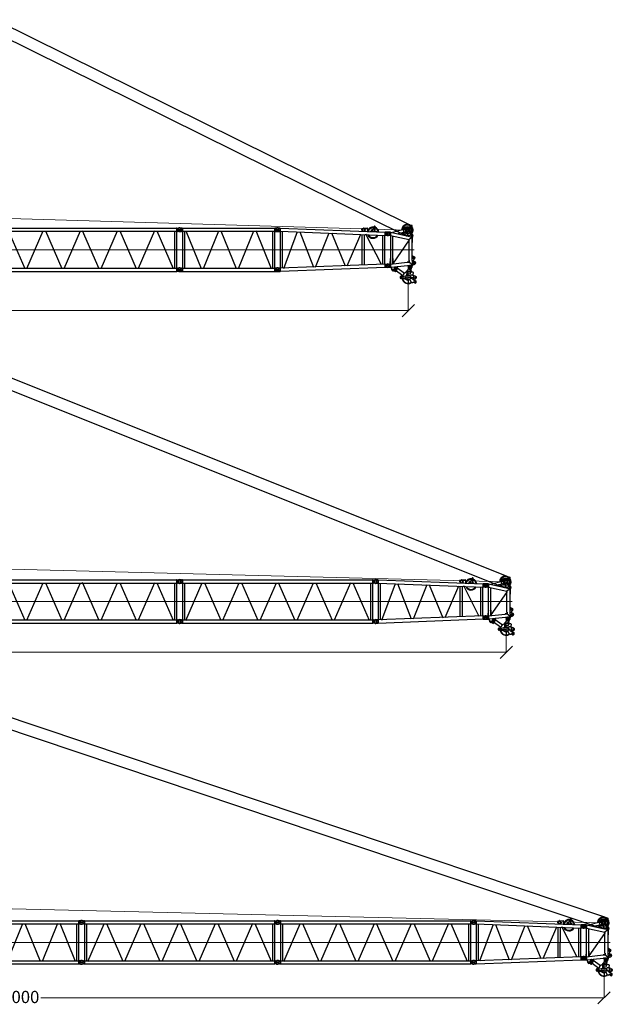
# Model space of a CAD drawing. Units: millimetres. Extents: x 0 to 1255113, y 0 to 538472.
# Drawn here: x 134721 to 171312, y 291547 to 351852 of the extents above; entities that cross this region are included whole.
import ezdxf

# ---------------------------------------------------------------- set-up
doc = ezdxf.new("R2010")
doc.units = ezdxf.units.MM
doc.styles.add('GOST', font='isocpeui.ttf')

# ---------------------------------------------------------------- blocks, each defined once
blk = doc.blocks.new('S-оголовок 1600')
at = {"color": 0, "linetype": 'ByBlock', "lineweight": -2}
for p, q in [((-513, 1446), (-356, 1252)), ((-509, 1465), (-471, 1465)), ((-490, 1484), (-490, 1447)), ((-287, 1340), (-471, 1488)), ((-360, 1180), (-360, 1220)), ((-165, 1310), (187, 1450)), ((-106, 1162), (57, 1227)), ((-4, 1379), (76, 1410)), ((-2, 1375), (-4, 1379)), ((-4, 1379), (-2, 1375)), ((50, 1400), (30, 1453)), ((55, 1230), (146, 1266)), ((55, 1230), (56, 1227)), ((57, 1227), (55, 1230)), ((57, 1475), (114, 1475)), ((59, 1222), (57, 1227)), ((73, 1227), (59, 1222)), ((76, 1410), (165, 1445)), ((85, 1504), (85, 1446)), ((97, 1534), (254, 1501)), ((99, 162), (353, 1303)), ((191, 1484), (115, 1527)), ((126, 1176), (198, 1497)), ((187, 1450), (187, 1450)), ((189, 1474), (195, 1501)), ((195, 1501), (197, 1501)), ((198, 1497), (353, 1303)), ((1638, 1497), (198, 1497)), ((202, 1501), (254, 1501)), ((254, 1501), (524, 1501)), ((1578, 1303), (353, 1303)), ((1863, 303), (373, 1333)), ((524, 1497), (524, 1501)), ((538, 1303), (537, 1303)), ((1341, 1515), (1409, 1635)), ((1527, 1640), (1564, 1589)), ((1638, 1303), (1578, 1303)), ((1581, 1577), (1657, 1556)), ((1638, 1508), (1696, 1656)), ((1638, 1486), (1638, 1506)), ((1638, 1486), (1897, 1497)), ((1638, 1314), (1725, 1308)), ((1638, 1298), (1638, 1314)), ((1643, 1293), (1694, 1293)), ((1724, 1266), (1732, 1193)), ((1725, 1308), (1897, 1497)), ((1731, 1302), (1725, 1308)), ((1903, 1491), (1731, 1302)), ((1732, 1298), (1731, 1302)), ((1732, 1298), (1731, 1302)), ((1743, 1189), (1732, 1298)), ((1910, 1513), (1854, 1656)), ((1897, 1497), (1903, 1491)), ((1933, 1210), (1903, 1491)), ((1904, 1487), (1903, 1491)), ((1944, 1216), (1913, 1500)), ((1914, 1495), (2069, 1468)), ((1933, 1210), (1940, 1210)), ((2002, 590), (1935, 1210)), ((1973, 1241), (2062, 1251)), ((-278, 1087), (-72, 286)), ((-124, 1126), (5, 628)), ((-112, 1080), (-94, 1145)), ((-99, 162), (126, 1176)), ((124, 1180), (126, 1188)), ((124, 1180), (125, 1180)), ((124, 1180), (125, 1176)), ((125, 1176), (126, 1176)), ((1737, 1188), (1743, 1189)), ((1853, 162), (1742, 1189)), ((-100, 110), (-105, 5)), ((-99, 162), (-100, 147)), ((100, 147), (-100, 147)), ((-100, 147), (-100, 110)), ((-99, 162), (99, 162)), ((59, 0), (-59, 0)), ((99, 162), (100, 147)), ((100, 147), (100, 110)), ((100, 110), (105, 5)), ((1511, 180), (103, 180)), ((1511, 320), (133, 320)), ((1832, 358), (1511, 330)), ((1511, 320), (1511, 330)), ((1836, 320), (1511, 320)), ((1511, 170), (1511, 180)), ((1851, 180), (1511, 180)), ((1850, 146), (1511, 170)), ((1725, 320), (1717, 320)), ((1845, 5), (1850, 110)), ((1850, 147), (1853, 162)), ((1850, 110), (1850, 147)), ((2050, 147), (1850, 147)), ((1853, 162), (2048, 162)), ((2043, 206), (2002, 590)), ((2036, 581), (2116, 589)), ((2043, 206), (2046, 211)), ((2048, 162), (2043, 206)), ((2050, 147), (2048, 162)), ((2050, 110), (2050, 147)), ((2051, 85), (2050, 110)), ((2055, 5), (2051, 85)), ((2211, 256), (2080, 233)), ((2198, 447), (2201, 451)), ((2202, 410), (2246, 366))]:
    blk.add_line(p, q, dxfattribs=at)
at = {"color": 0, "linetype": 'ByBlock', "lineweight": 9}
blk.add_line((975, 0), (975, 1614), dxfattribs=at)
at = {"color": 0, "linetype": 'ByBlock', "lineweight": -2}
for centre, radius in [((-490, 1465), 16), ((85, 1475), 25), ((1470, 1600), 60), ((1470, 1600), 35), ((1775, 1625), 75), ((1775, 1625), 45), ((2050, 1360), 90), ((2050, 1360), 45), ((0, 0), 45), ((0, 0), 45), ((1950, 0), 45), ((2125, 500), 75), ((2125, 500), 45), ((2200, 320), 50), ((2200, 320), 29)]:
    blk.add_circle(centre, radius, dxfattribs=at)
for centre, radius, start, end in [((-225, 1200), 350, 140.4013, 180), ((-225, 1200), 308, 141.97736, 269.4787), ((-490, 1465), 30, 50.98014, 219.01986), ((-225, 1200), 350, 45, 129.5987), ((-225, 1200), 308, 45, 128.02264), ((-225, 1200), 164, 153.85628, 255.50689), ((-225, 1220), 135, 48.63089, 180), ((-225, 1200), 125, 90, 270), ((-225, 1200), 164, 78.92958, 116.02944), ((-225, 1200), 70, 90, 270), ((-225, 1200), 125, 270, 90), ((-225, 1200), 70, 270, 90), ((-225, 1200), 155, 78.92958, 79.78924), ((-225, 1200), 164, 50.80479, 78.92958), ((-225, 1200), 308, 299.39248, 5.52546), ((-225, 1200), 308, 37.59303, 45), ((-225, 1200), 350, 41.2839, 45), ((85, 1475), 60, 78.32502, 201.80141), ((85, 1475), 60, 60.30208, 78.32502), ((1376, 1495), 40, 150.37312, 177.74102), ((1470, 1600), 70, 35.34375, 150.37312), ((1588, 1606), 30, 215.34375, 254.76401), ((1643, 1506), 5, 158.61376, 180), ((1643, 1298), 5, 180, 270), ((1694, 1263), 30, 6.15083, 90), ((1775, 1625), 85, 21.38624, 158.61376), ((1864, 1495), 50, 6.15083, 21.38624), ((1939, 1215), 5, 276.15083, 6.15083), ((1978, 1191), 50, 96.15083, 135.26721), ((2050, 1360), 110, 276.15083, 80.27894), ((-225, 1200), 350, 180, 271.30667), ((-225, 1180), 135, 180, 195), ((-225, 1200), 164, 313.73203, 352.84464), ((-225, 1180), 135, 345, 354.97193), ((-225, 1200), 350, 297.56451, 341.17173), ((-225, 1200), 350, 353.78045, 356.47162), ((-225, 1200), 350, 357.46218, 0.92079), ((1737, 1193), 5, 186.15083, 276.15083), ((0, 0), 105, 177.3385, 270), ((0, 0), 105, 270, 2.6615), ((1511, 250), 70.5, 82.21365, 90), ((1511, 250), 70.5, 270, 277.78635), ((1950, 0), 105, 177.3385, 270), ((1950, 0), 105, 270, 2.6615), ((2030, 631), 50, 234.62176, 276.15083), ((2088, 183), 50, 100, 147.26843), ((2125, 500), 90, 327.26843, 96.15083), ((2224, 431), 30, 147.26843, 225), ((2200, 320), 65, 280, 0), ((2200, 320), 65, 0, 45)]:
    blk.add_arc(centre, radius, start, end, dxfattribs=at)
for points in [[(73, 1227), (78, 1229), (82, 1230), (87, 1230), (92, 1230), (96, 1229), (101, 1228), (105, 1227), (109, 1224), (113, 1222), (117, 1219), (120, 1215), (122, 1211), (124, 1208), (125, 1205)], [(125, 1207), (126, 1204), (126, 1201), (126, 1198), (126, 1194), (126, 1191), (126, 1188)], [(165, 1445), (168, 1447), (172, 1449), (175, 1451), (178, 1454), (180, 1457), (183, 1460), (185, 1463), (187, 1467), (188, 1470), (189, 1474)], [(197, 1501), (198, 1501), (199, 1501), (201, 1501), (202, 1501)], [(203, 1496), (203, 1497), (203, 1497)], [(125, 1180), (126, 1180), (127, 1180)]]:
    blk.add_spline(points, degree=3, dxfattribs=at)
blk = doc.blocks.new('SL-переходник 1600')
at = {"color": 0, "linetype": 'ByBlock', "lineweight": -2}
for p, q in [((218, 2543), (114, 2562)), ((254, 2542), (218, 2543)), ((254, 2542), (246, 2342)), ((254, 2542), (268, 2539)), ((268, 2539), (261, 2345)), ((268, 2539), (6673, 2041)), ((5876, 2103), (6019, 2418)), ((105, 2334), (210, 2344)), ((193, 90), (280, 2343)), ((246, 2342), (210, 2344)), ((246, 2342), (261, 2345)), ((261, 2345), (6666, 1848)), ((314, 90), (401, 2334)), ((391, 69), (1314, 2284)), ((1447, 2274), (2199, 70)), ((2332, 70), (3249, 2134)), ((3382, 2124), (4140, 71)), ((4274, 71), (5185, 1984)), ((5188, 93), (5259, 1957)), ((5289, 2206), (5266, 2151)), ((5322, 2286), (5307, 2299)), ((5385, 2141), (5314, 2169)), ((5325, 2294), (5322, 2286)), ((5324, 2284), (5322, 2286)), ((5327, 93), (5399, 1946)), ((5330, 2297), (5338, 2296)), ((5341, 2331), (5337, 2291)), ((5337, 2291), (5337, 2290)), ((5341, 2335), (5341, 2331)), ((5362, 2352), (5591, 2334)), ((6365, 67), (5487, 1966)), ((5585, 2137), (5574, 2127)), ((5584, 2135), (5574, 2127)), ((5574, 2127), (5592, 2125)), ((5588, 2139), (5585, 2137)), ((5607, 2270), (5598, 2159)), ((5607, 2277), (5610, 2311)), ((5607, 2270), (5607, 2277)), ((5610, 2311), (5610, 2314)), ((5749, 2113), (5800, 2143)), ((6018, 2092), (6076, 2400)), ((6156, 2082), (6031, 2163)), ((6507, 1860), (6439, 93)), ((6578, 93), (6646, 1849)), ((6666, 1848), (6673, 2041)), ((6679, 1844), (6666, 1848)), ((6687, 2044), (6673, 2041)), ((6679, 1844), (6687, 2044)), ((6716, 1843), (6679, 1844)), ((6724, 2043), (6687, 2044)), ((6716, 1843), (6724, 2043)), ((6821, 1834), (6716, 1843)), ((6829, 2044), (6724, 2043)), ((124, 95), (20, 113)), ((124, 95), (160, 94)), ((160, 94), (152, -106)), ((174, 90), (160, 94)), ((174, 90), (166, -103)), ((6598, 93), (174, 90)), ((6591, -101), (6598, 93)), ((6598, 93), (6612, 96)), ((6604, -104), (6612, 96)), ((6612, 96), (6649, 94)), ((6641, -106), (6649, 94)), ((6649, 94), (6754, 95)), ((11, -114), (116, -105)), ((116, -105), (152, -106)), ((166, -103), (152, -106)), ((171, -103), (6589, -101)), ((6591, -101), (6604, -104)), ((6604, -104), (6641, -106)), ((6641, -106), (6746, -115))]:
    blk.add_line(p, q, dxfattribs=at)
at = {"color": 0, "linetype": 'ByBlock', "lineweight": 9}
blk.add_line((47, 1224), (6977, 957), dxfattribs=at)
at = {"color": 0, "linetype": 'ByBlock', "lineweight": -2}
for centre, radius in [((94, 2448), 55), ((5275, 2261), 30.5), ((5438, 2217), 30.5), ((6830, 1939), 45), ((0, 0), 55), ((6755, -10), 45)]:
    blk.add_circle(centre, radius, dxfattribs=at)
for centre, radius, start, end in [((94, 2448), 115, 80.19026, 177.79374), ((94, 2448), 115, 177.79408, 275.39824), ((6046, 2406), 30, 349.35205, 155.56784), ((5275, 2261), 50, 49.304, 272.74589), ((5278, 2196), 15, 42.92149, 92.74589), ((5278, 2196), 15, 4.53917, 42.92149), ((5326, 2200), 33, 184.53917, 248.86299), ((5329, 2290), 8, 229.304, 355.56223), ((5330, 2292), 5, 87.79408, 157.51269), ((5581, 2139), 5, 311.04686, 334.0477), ((5568, 2162), 30, 311.04686, 355.56223), ((5933, 2048), 350, 77.94147, 167.25613), ((5933, 2048), 350, 162.54635, 167.25613), ((5933, 2048), 350, 199.70219, 331.42227), ((5933, 2048), 310, 79.57625, 166.17021), ((5933, 2048), 310, 79.57625, 166.17021), ((5933, 2048), 310, 203.07734, 328.04712), ((5933, 2048), 150, 98.62358, 155.86335), ((5933, 2048), 164, 92.76673, 144.58871), ((5933, 2048), 72, 40.16951, 130.95495), ((5908, 2211), 15, 278.62358, 335.56784), ((6048, 2170), 15, 169.35205, 182.91252), ((5933, 2048), 164, 32.9489, 52.15317), ((5933, 2048), 310, 4.95425, 65.34365), ((5933, 2048), 350, 3.86833, 66.97842), ((5933, 2048), 310, 4.95425, 10.30396), ((5933, 2048), 350, 3.86833, 8.58061), ((6830, 1939), 105, 265.13258, 357.79408), ((6830, 1939), 105, 357.79408, 90.45558), ((0, 0), 115, 80.18992, 177.79408), ((0, 0), 115, 177.79442, 180.00033), ((6755, -10), 105, 357.79408, 90.45558), ((0, 0), 115, 180.00033, 275.3979), ((6755, -10), 105, 265.13258, 270.62455), ((6755, -10), 105, 270.62455, 357.79408)]:
    blk.add_arc(centre, radius, start, end, dxfattribs=at)
for points in [[(5362, 2352), (5360, 2352), (5357, 2352), (5354, 2351), (5352, 2350), (5350, 2349), (5348, 2348), (5346, 2346), (5344, 2344), (5343, 2342), (5342, 2340), (5341, 2337), (5341, 2335)], [(5610, 2314), (5610, 2316), (5610, 2319), (5609, 2321), (5608, 2324), (5607, 2326), (5605, 2328), (5603, 2330), (5601, 2331), (5599, 2332), (5597, 2333), (5594, 2334), (5591, 2334)]]:
    blk.add_spline(points, degree=3, dxfattribs=at)
blk = doc.blocks.new('ролики LR1600')
at = {"color": 0, "linetype": 'ByBlock', "lineweight": -2}
for p, q in [((412, 651), (425, 635)), ((530, 606), (588, 655)), ((545, 594), (598, 639)), ((565, 779), (578, 764)), ((619, 684), (687, 604)), ((635, 640), (681, 607)), ((641, 651), (672, 613)), ((839, 650), (789, 600)), ((867, 650), (970, 548)), ((1159, 627), (1013, 554)), ((-21, 87), (553, 228)), ((21, -87), (596, 54)), ((537, 533), (496, 581)), ((536, 542), (526, 554)), ((534, 568), (546, 419)), ((562, 388), (743, 221)), ((1225, -21), (580, 465)), ((620, 502), (624, 446)), ((627, 519), (641, 531)), ((630, 433), (682, 386)), ((754, 525), (657, 536)), ((667, 22), (742, 221)), ((685, -68), (1129, 521)), ((691, 603), (773, 594)), ((708, 385), (805, 466)), ((740, -41), (976, 90)), ((742, 221), (763, 275)), ((802, 499), (762, 523)), ((910, 454), (906, 418)), ((970, 519), (916, 465)), ((1097, 196), (1005, 111)), ((1038, 347), (1050, 350)), ((1058, 222), (1099, 222)), ((1123, 213), (1103, 204)), ((1104, 217), (1104, 210)), ((1109, 363), (1361, 420)), ((1145, 208), (1153, 200)), ((1196, 188), (1283, 209)), ((1240, 509), (1251, 529)), ((1258, 159), (1273, 157)), ((1294, 436), (1355, 449)), ((1320, 284), (1317, 249)), ((1408, 300), (1318, 255)), ((1392, 325), (1332, 300)), ((13, -96), (14, -89)), ((190, -46), (132, -139)), ((635, -14), (591, -38)), ((708, -77), (690, -125)), ((751, -105), (745, -118)), ((766, -111), (770, -102))]:
    blk.add_line(p, q, dxfattribs=at)
for centre, radius in [((495, 707), 45), ((0, 0), 45), ((591, 422), 20.5), ((903, 221), 135), ((1191, 564), 35), ((1372, 371), 20.5), ((625, -100), 50)]:
    blk.add_circle(centre, radius, dxfattribs=at)
for centre, radius, start, end in [((489, 715), 100, 90.4868, 220.04721), ((501, 700), 100, 220.04721, 245.88914), ((420, 517), 100, 40.04721, 65.88914), ((489, 715), 100, 40.04721, 90.4868), ((554, 578), 37, 130.04721, 220.04721), ((501, 700), 100, 14.20527, 40.04721), ((612, 627), 37, 40.04721, 130.04721), ((695, 749), 100, 194.20527, 220.04721), ((618, 616), 30, 53.84983, 130.04721), ((693, 623), 20, 233.84983, 263.84983), ((853, 636), 20, 45.14683, 135.14683), ((1191, 564), 70, 329.98315, 116.4113), ((0, 0), 90, 103.7752, 180.24322), ((564, 571), 30, 130.04721, 184.55233), ((591, 422), 45, 184.55233, 230.02904), ((903, 221), 350, 155.49997, 221.45034), ((640, 504), 20, 130.04721, 184.55233), ((644, 448), 20, 184.55233, 227.26991), ((903, 221), 350, 119.0184, 142.01421), ((601, 47), 70, 299.07181, 339.07181), ((654, 516), 20, 82.77799, 130.04721), ((696, 400), 20, 227.26991, 310.04721), ((903, 221), 350, 236.69328, 356.76508), ((903, 221), 375, 245.02904, 350.02904), ((903, 221), 360, 245.02904, 357.24194), ((752, 505), 20, 59.29115, 83.84983), ((903, 221), 150, 58.3478, 159.07181), ((775, 614), 20, 263.84983, 315.14683), ((792, 481), 20, 310.04721, 59.29115), ((926, 416), 20, 173.02904, 263.3809), ((930, 451), 20, 135.14683, 173.02904), ((903, 221), 164, 275.22563, 336.36152), ((903, 221), 175, 48.01904, 83.3809), ((903, 221), 350, 28.13337, 82.48633), ((956, 534), 20, 315.14683, 45.14683), ((903, 221), 150, 299.07181, 312.51535), ((903, 221), 150, 1.89578, 58.3478), ((1034, 367), 20, 228.01904, 282.73769), ((1046, 369), 20, 282.73769, 324.92962), ((1058, 227), 5, 181.89578, 270.04721), ((1083, 344), 25, 60.54575, 144.92962), ((1105, 383), 20, 240.54575, 282.73769), ((1084, 210), 20, 312.51535, 0.04721), ((1099, 217), 5, 0.04721, 90.04721), ((1131, 194), 20, 44.42266, 112.73769), ((1185, 232), 45, 224.42266, 283.46398), ((1283, 484), 50, 149.98315, 282.8812), ((1272, 253), 45, 283.46398, 355.32601), ((1340, 282), 20, 112.73769, 175.32601), ((1372, 371), 80, 0, 102.8812), ((1372, 371), 50, 292.73769, 102.73769), ((1372, 371), 80, 296.46589, 0), ((0, 0), 90, 180.24322, 283.7752), ((77, -105), 65, 172.34169, 270), ((77, -105), 50, 156.9053, 50.6451), ((77, -105), 65, 270, 328.19527), ((625, -100), 70, 119.07181, 339.07181), ((774, -102), 70, 119.07181, 159.07181)]:
    blk.add_arc(centre, radius, start, end, dxfattribs=at)
blk = doc.blocks.new('S-Секция 1600')
at = {"color": 0, "linetype": 'ByBlock', "lineweight": -2}
for p, q in [((120, 2550), (15, 2564)), ((120, 2550), (156, 2550)), ((175, 2547), (156, 2550)), ((157, 2548), (157, 2352)), ((175, 2547), (175, 2450)), ((175, 2547), (11824, 2547)), ((175, 2450), (175, 2353)), ((11843, 2550), (11824, 2547)), ((11824, 2547), (11824, 2353)), ((11843, 2550), (11880, 2550)), ((11843, 2350), (11843, 2550)), ((11880, 2550), (11985, 2564)), ((11880, 2350), (11880, 2550)), ((15, 2336), (120, 2350)), ((156, 2350), (120, 2350)), ((156, 2350), (175, 2353)), ((175, 2353), (190, 2353)), ((175, 2353), (11824, 2353)), ((190, 2353), (190, 97)), ((310, 2353), (310, 1563)), ((381, 60), (1384, 2361)), ((1524, 2371), (2526, 76)), ((2659, 76), (3661, 2374)), ((3795, 2374), (4797, 76)), ((4931, 76), (5933, 2374)), ((7075, 62), (6065, 2378)), ((7203, 76), (8205, 2374)), ((8339, 2374), (9341, 76)), ((10477, 2374), (9474, 76)), ((10610, 2374), (11613, 76)), ((11690, 2353), (11690, 97)), ((11810, 2353), (11810, 97)), ((11843, 2350), (11824, 2353)), ((11843, 2350), (11880, 2350)), ((11985, 2336), (11880, 2350)), ((310, 1563), (310, 97)), ((120, 100), (15, 114)), ((120, 100), (156, 100)), ((175, 97), (156, 100)), ((157, 98), (157, -99)), ((175, 97), (175, 0)), ((175, 97), (11824, 97)), ((175, 0), (175, -97)), ((11824, 97), (11843, 100)), ((11824, 97), (11824, -97)), ((11843, -100), (11843, 100)), ((11880, 100), (11843, 100)), ((11880, 100), (11985, 114)), ((11880, -100), (11880, 100)), ((15, -114), (120, -100)), ((156, -100), (120, -100)), ((156, -100), (175, -97)), ((175, -97), (11824, -97)), ((11824, -97), (11843, -100)), ((11880, -100), (11843, -100)), ((11985, -114), (11880, -100))]:
    blk.add_line(p, q, dxfattribs=at)
at = {"color": 0, "linetype": 'ByBlock', "lineweight": 9}
blk.add_line((-30, 1225), (12000, 1225), dxfattribs=at)
at = {"color": 0, "linetype": 'ByBlock', "lineweight": -2}
for centre in [(0, 2450), (12000, 2450), (0, 0), (12000, 0)]:
    blk.add_circle(centre, 55, dxfattribs=at)
for centre, radius, start, end in [((0, 2450), 115, 82.39584, 277.60416), ((156, 2548), 2, 80.84582, 90.00003), ((12000, 2450), 115, 262.39584, 97.60416), ((156, 2352), 2, 269.99997, 279.15418), ((0, 0), 115, 82.39584, 277.60416), ((12000, 0), 115, 270, 97.60416), ((12000, 0), 115, 262.39584, 270)]:
    blk.add_arc(centre, radius, start, end, dxfattribs=at)
blk = doc.blocks.new('S-6м 1600')
at = {"color": 0, "linetype": 'ByBlock', "lineweight": -2}
for p, q in [((120, 2550), (15, 2564)), ((156, 2550), (120, 2550)), ((156, 2350), (156, 2550)), ((156, 2550), (175, 2547)), ((175, 2547), (5824, 2547)), ((175, 2547), (175, 2450)), ((175, 2450), (175, 2353)), ((5824, 2547), (5844, 2550)), ((5824, 2547), (5824, 2353)), ((5880, 2550), (5844, 2550)), ((5844, 2550), (5844, 2350)), ((5985, 2564), (5880, 2550)), ((5880, 2550), (5880, 2350)), ((15, 2336), (120, 2350)), ((156, 2350), (120, 2350)), ((156, 2350), (175, 2353)), ((175, 2353), (5824, 2353)), ((189, 2353), (189, 97)), ((310, 2353), (310, 1173)), ((384, 2383), (1326, 76)), ((1459, 76), (2403, 2389)), ((2526, 2386), (3469, 76)), ((3603, 76), (4547, 2390)), ((4666, 2395), (5613, 76)), ((5689, 2353), (5689, 97)), ((5810, 2353), (5810, 97)), ((5824, 2353), (5844, 2350)), ((5880, 2350), (5844, 2350)), ((5880, 2350), (5985, 2336)), ((310, 1173), (310, 97)), ((120, 100), (15, 114)), ((120, 100), (156, 100)), ((156, -100), (156, 100)), ((175, 97), (156, 100)), ((175, 97), (175, 0)), ((175, 97), (5824, 97)), ((5844, 100), (5824, 97)), ((5824, 97), (5824, -97)), ((5844, 100), (5844, -100)), ((5844, 100), (5880, 100)), ((5985, 114), (5880, 100)), ((5880, 100), (5880, -100)), ((15, -114), (120, -100)), ((120, -100), (156, -100)), ((175, -97), (156, -100)), ((175, 0), (175, -97)), ((175, -97), (5824, -97)), ((5844, -100), (5824, -97)), ((5844, -100), (5880, -100)), ((5880, -100), (5985, -114))]:
    blk.add_line(p, q, dxfattribs=at)
at = {"color": 0, "linetype": 'ByBlock', "lineweight": 9}
blk.add_line((0, 1225), (6000, 1225), dxfattribs=at)
at = {"color": 0, "linetype": 'ByBlock', "lineweight": -2}
for centre in [(0, 2450), (6000, 2450), (0, 0), (6000, 0)]:
    blk.add_circle(centre, 55, dxfattribs=at)
for centre, start, end in [((0, 2450), 82.39605, 180), ((0, 2450), 180.00021, 277.60416), ((6000, 2450), 359.99979, 97.60416), ((6000, 2450), 262.39584, 359.99979), ((0, 0), 82.39584, 179.99979), ((0, 0), 180, 277.60395), ((6000, 0), 0.00021, 97.60416), ((6000, 0), 270, 0.00021), ((6000, 0), 262.39584, 270)]:
    blk.add_arc(centre, 115, start, end, dxfattribs=at)
blk = doc.blocks.new('_Oblique')
at = {"color": 0, "lineweight": -2}
blk.add_line((-0.5, -0.5), (0.5, 0.5), dxfattribs=at)

msp = doc.modelspace()

# ---------------------------------------------------------------- linework, layer by layer
at = {"color": 0, "linetype": 'ByBlock', "lineweight": -2}
for p, q in [((158593, 339284), (133198, 351852)), ((132842, 351255), (158301, 338649)), ((164566, 317751), (133173, 330316)), ((132865, 329692), (164324, 317094)), ((170546, 296880), (133155, 309448)), ((132882, 308808), (170342, 296210))]:
    msp.add_line(p, q, dxfattribs=at)
at = {"color": 0, "linetype": 'ByBlock', "lineweight": 9}
for p, q in [((106568, 340474), (158457, 338962)), ((106568, 318926), (164455, 317419)), ((106568, 298052), (170454, 296542))]:
    msp.add_line(p, q, dxfattribs=at)
at = {"lineweight": 9}
for p, q in [((158513, 336062), (158513, 334037)), ((158514, 334038), (129833, 334038)), ((164511, 314519), (164511, 313111)), ((164512, 313112), (132832, 313112)), ((170504, 293642), (170504, 291944)), ((170505, 291944), (135770, 291944))]:
    msp.add_line(p, q, dxfattribs=at)
at = {"color": 0, "linetype": 'ByBlock', "lineweight": -2}
for centre in [(158457, 338962), (164455, 317419), (170454, 296542)]:
    msp.add_circle(centre, 228, dxfattribs=at)
for centre, start, end in [((158457, 338962), 243.54556, 67.0401), ((164455, 317419), 248.06343, 71.55797), ((170454, 296542), 251.29876, 74.7933)]:
    msp.add_arc(centre, 350, start, end, dxfattribs=at)

# ---------------------------------------------------------------- block references
for name, p in [('S-Секция 1600', (132507, 336537)), ('S-6м 1600', (144507, 336537)), ('S-Секция 1600', (132505, 314994)), ('S-Секция 1600', (144506, 314991)), ('S-6м 1600', (132506, 294117)), ('S-Секция 1600', (138506, 294117)), ('S-Секция 1600', (150506, 294117))]:
    msp.add_blockref(name, p, dxfattribs=at)
for name, p, rotation in [('SL-переходник 1600', (150507, 336537), 2.20592038052984), ('S-оголовок 1600', (157257, 338737), 270), ('ролики LR1600', (157757, 336612), 309.9709646648164), ('SL-переходник 1600', (156505, 314994), 2.20592038052984), ('S-оголовок 1600', (163255, 317194), 270), ('ролики LR1600', (163755, 315069), 309.9709646648164), ('SL-переходник 1600', (162504, 294117), 2.20592038052984), ('S-оголовок 1600', (169254, 296317), 270), ('ролики LR1600', (169754, 294192), 309.9709646648164)]:
    msp.add_blockref(name, p, dxfattribs=dict(at, rotation=rotation))
at = {"lineweight": 9, "xscale": 750, "yscale": 750, "zscale": 750}
for p in [(158513, 334038), (164511, 313112), (170504, 291944)]:
    msp.add_blockref('_Oblique', p, dxfattribs=at)

# ---------------------------------------------------------------- next in the draw order: texts
at = {"insert": (134505, 291997), "char_height": 750, "attachment_point": 5, "style": 'GOST', "bg_fill": 3, "box_fill_scale": 1.1, "bg_fill_color": 256, "bg_fill_true_color": 13158600, "bg_fill_transparency": 0}
msp.add_mtext('\\A1;72000', dxfattribs=at)

doc.saveas('drawing.dxf')
